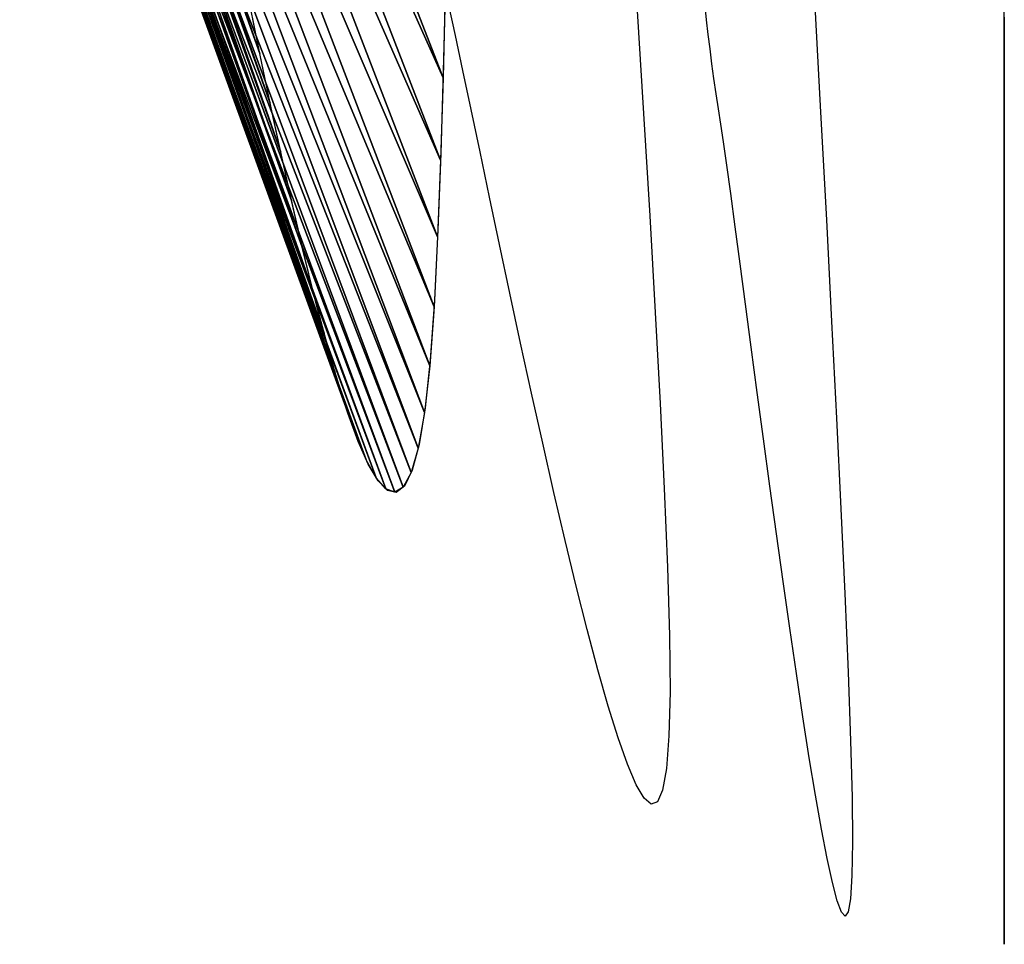
# Model space of a CAD drawing. Extents: x -41 to 707, y -99 to 1036.
# Drawn here: x 286 to 325, y 574 to 610 of the extents above; entities that cross this region are included whole.
import ezdxf

# ---------------------------------------------------------------- set-up
doc = ezdxf.new("R2010")
doc.units = 0
doc.header["$MEASUREMENT"] = 0
doc.layers.add('ANTARES-ABW-ROLL', color=7, linetype='Continuous')

msp = doc.modelspace()

# ---------------------------------------------------------------- linework, layer by layer
at = {"color": 5}
for points in [[(324.946, 609.856, -513.82), (324.946, 609.327, -503.697), (324.946, 608.792, -493.575), (324.946, 608.252, -483.453), (324.946, 607.706, -473.331), (324.946, 607.154, -463.209), (324.946, 606.596, -453.088), (324.946, 606.033, -442.967), (324.946, 605.464, -432.847), (324.946, 604.89, -422.726), (324.946, 604.31, -412.606), (324.946, 603.724, -402.487), (324.946, 603.064, -392.372), (324.946, 602.181, -382.274), (324.946, 601.095, -372.196), (324.946, 599.833, -362.138), (324.946, 598.42, -352.101), (324.946, 596.881, -342.082), (324.946, 595.24, -332.079), (324.946, 593.521, -322.089), (324.946, 591.745, -312.109), (324.946, 589.934, -302.136), (324.946, 588.112, -292.165), (324.946, 586.299, -282.192), (324.946, 584.517, -272.213), (324.946, 582.788, -262.225), (324.946, 581.135, -252.224), (324.946, 579.581, -242.207), (324.946, 578.149, -232.173), (324.946, 576.866, -222.118), (324.946, 575.756, -212.042), (324.946, 574.846, -201.947), (324.946, 574.165, -191.833), (324.946, 573.742, -181.706), (324.946, 573.606, -171.571), (324.946, 573.787, -161.436), (324.946, 574.316, -151.314), (324.946, 575.222, -141.219), (324.946, 576.532, -131.168), (324.946, 578.273, -121.183), (324.946, 580.465, -111.287), (324.946, 583.124, -101.506), (324.946, 586.173, -91.84), (324.946, 589.458, -82.25), (324.946, 592.971, -72.742), (324.946, 596.706, -63.319), (324.946, 600.659, -53.985), (324.946, 604.822, -44.743), (324.946, 609.189, -35.596), (324.946, 613.755, -26.546)], [(303.095, 611.189, -64.196), (303.011, 607.747, -73.719), (302.911, 604.529, -83.319), (302.798, 601.538, -92.992), (302.668, 598.789, -102.736), (302.504, 596.453, -112.587), (302.302, 594.58, -122.535), (302.064, 593.151, -132.556), (301.795, 592.141, -142.627), (301.496, 591.523, -152.729), (301.172, 591.267, -162.846), (300.826, 591.344, -172.966), (300.46, 591.722, -183.078), (300.079, 592.372, -193.175), (299.685, 593.264, -203.254), (299.28, 594.37, -213.311), (298.868, 595.662, -223.346), (298.45, 597.114, -233.358), (298.029, 598.702, -243.35), (297.608, 600.401, -253.324), (297.188, 602.188, -263.282), (296.772, 604.04, -273.228), (296.361, 605.937, -283.166), (295.957, 607.857, -293.1), (295.564, 609.777, -303.034)], [(310.574, 610.318, -44.573), (310.841, 606.095, -53.795), (311.082, 602.088, -63.112), (311.297, 598.303, -72.523), (311.486, 594.747, -82.023), (311.646, 591.425, -91.608), (311.779, 588.346, -101.274), (311.86, 585.667, -111.059), (311.877, 583.475, -120.964), (311.834, 581.753, -130.961), (311.736, 580.481, -141.026), (311.584, 579.63, -151.134), (311.386, 579.174, -161.267), (311.145, 579.079, -171.409), (310.865, 579.314, -181.548), (310.552, 579.846, -191.675), (310.21, 580.645, -201.783), (309.843, 581.68, -211.869), (309.456, 582.921, -221.931), (309.051, 584.339, -231.969), (308.633, 585.909, -241.984), (308.206, 587.604, -251.978), (307.772, 589.398, -261.955), (307.335, 591.27, -271.917), (306.898, 593.194, -281.869), (306.464, 595.149, -291.815), (306.036, 597.111, -301.761), (305.617, 599.058, -311.709), (305.211, 600.969, -321.665), (304.821, 602.819, -331.633), (304.45, 604.586, -341.617), (304.101, 606.245, -351.62), (303.778, 607.771, -361.645), (303.484, 609.14, -371.694), (303.225, 610.323, -381.767)], [(317.523, 610.54, -35.511), (317.765, 606.135, -44.641), (317.989, 601.936, -53.869), (318.196, 597.95, -63.19), (318.385, 594.181, -72.602), (318.556, 590.638, -82.102), (318.707, 587.324, -91.684), (318.84, 584.248, -101.346), (318.938, 581.564, -111.124), (318.993, 579.355, -121.019), (319.009, 577.604, -131.007), (318.987, 576.29, -141.061), (318.93, 575.387, -151.161), (318.841, 574.869, -161.287), (318.723, 574.703, -171.425), (318.579, 574.861, -181.563), (318.411, 575.31, -191.692), (318.223, 576.021, -201.806), (318.018, 576.963, -211.9), (317.797, 578.109, -221.973), (317.565, 579.431, -232.025), (317.322, 580.902, -242.055), (317.072, 582.498, -252.066), (316.816, 584.194, -262.06), (316.557, 585.966, -272.042), (316.297, 587.792, -282.013), (316.038, 589.649, -291.979), (315.782, 591.515, -301.943), (315.531, 593.369, -311.909), (315.287, 595.187, -321.883), (315.053, 596.949, -331.866), (314.829, 598.63, -341.864), (314.62, 600.208, -351.879), (314.426, 601.658, -361.914), (314.251, 602.955, -371.969), (314.096, 604.072, -382.047), (313.965, 604.983, -392.145), (313.86, 605.666, -402.262), (313.767, 606.268, -412.384), (313.678, 606.864, -422.507), (313.594, 607.454, -432.63), (313.515, 608.037, -442.754), (313.44, 608.614, -452.878), (313.37, 609.184, -463.002), (313.305, 609.747, -473.127), (313.245, 610.304, -483.252)]]:
    msp.add_polyline3d(points, dxfattribs=at)
at = {"layer": 'ANTARES-ABW-ROLL'}
for points in [[(286.53, 634.412, -300.844), (295.839, 608.434, -296.086), (286.45, 635.493, -310.928)], [(286.45, 635.493, -310.928), (295.839, 608.434, -296.086), (295.445, 610.368, -306.121)], [(286.62, 633.32, -290.762), (296.244, 606.495, -286.053), (286.53, 634.412, -300.844)], [(286.53, 634.412, -300.844), (296.244, 606.495, -286.053), (295.839, 608.434, -296.086)], [(286.721, 632.23, -280.679), (296.656, 604.573, -276.017), (286.62, 633.32, -290.762)], [(286.62, 633.32, -290.762), (296.656, 604.573, -276.017), (296.244, 606.495, -286.053)], [(286.835, 631.153, -270.596), (297.075, 602.689, -265.973), (286.721, 632.23, -280.679)], [(286.721, 632.23, -280.679), (297.075, 602.689, -265.973), (296.656, 604.573, -276.017)], [(286.964, 630.102, -260.509), (297.499, 600.866, -255.919), (286.835, 631.153, -270.596)], [(286.835, 631.153, -270.596), (297.499, 600.866, -255.919), (297.075, 602.689, -265.973)], [(293.808, 631.17, -78.783), (303.003, 607.489, -74.487), (293.126, 629.535, -88.768)], [(293.808, 631.17, -78.783), (303.089, 610.948, -64.863), (303.003, 607.489, -74.487)], [(287.108, 629.09, -250.419), (297.924, 599.127, -245.85), (286.964, 630.102, -260.509)], [(286.964, 630.102, -260.509), (297.924, 599.127, -245.85), (297.499, 600.866, -255.919)], [(293.126, 629.535, -88.768), (302.901, 604.259, -84.19), (292.474, 628.043, -98.778)], [(293.126, 629.535, -88.768), (303.003, 607.489, -74.487), (302.901, 604.259, -84.19)], [(287.27, 628.129, -240.324), (298.349, 597.496, -235.762), (287.108, 629.09, -250.419)], [(287.108, 629.09, -250.419), (298.349, 597.496, -235.762), (297.924, 599.127, -245.85)], [(287.452, 627.232, -230.224), (298.771, 595.997, -225.655), (287.27, 628.129, -240.324)], [(287.27, 628.129, -240.324), (298.771, 595.997, -225.655), (298.349, 597.496, -235.762)], [(292.474, 628.043, -98.778), (302.785, 601.263, -93.968), (291.858, 626.742, -108.817)], [(292.474, 628.043, -98.778), (302.901, 604.259, -84.19), (302.785, 601.263, -93.968)], [(287.655, 626.413, -220.117), (299.189, 594.655, -215.525), (287.452, 627.232, -230.224)], [(287.452, 627.232, -230.224), (299.189, 594.655, -215.525), (298.771, 595.997, -225.655)], [(291.858, 626.742, -108.817), (302.65, 598.532, -103.821), (291.288, 625.707, -118.889)], [(291.858, 626.742, -108.817), (302.785, 601.263, -93.968), (302.65, 598.532, -103.821)], [(287.881, 625.684, -210.004), (299.599, 593.497, -205.372), (287.655, 626.413, -220.117)], [(287.655, 626.413, -220.117), (299.599, 593.497, -205.372), (299.189, 594.655, -215.525)], [(288.132, 625.061, -199.885), (300, 592.551, -195.197), (287.881, 625.684, -210.004)], [(287.881, 625.684, -210.004), (300, 592.551, -195.197), (299.599, 593.497, -205.372)], [(291.288, 625.707, -118.889), (302.48, 596.228, -113.783), (290.762, 624.925, -128.987)], [(291.288, 625.707, -118.889), (302.65, 598.532, -103.821), (302.48, 596.228, -113.783)], [(288.41, 624.558, -189.76), (300.388, 591.846, -185.002), (288.132, 625.061, -199.885)], [(288.132, 625.061, -199.885), (300.388, 591.846, -185.002), (300, 592.551, -195.197)], [(290.762, 624.925, -128.987), (302.271, 594.394, -123.841), (290.278, 624.378, -139.102)], [(290.762, 624.925, -128.987), (302.48, 596.228, -113.783), (302.271, 594.394, -123.841)], [(288.717, 624.189, -179.629), (300.76, 591.412, -174.792), (288.41, 624.558, -189.76)], [(288.41, 624.558, -189.76), (300.76, 591.412, -174.792), (300.388, 591.846, -185.002)], [(289.055, 623.97, -169.496), (301.113, 591.28, -164.572), (288.717, 624.189, -179.629)], [(288.717, 624.189, -179.629), (301.113, 591.28, -164.572), (300.76, 591.412, -174.792)], [(289.833, 624.048, -149.229), (301.75, 592.048, -144.147), (289.427, 623.917, -159.361)], [(290.278, 624.378, -139.102), (302.027, 593.009, -133.97), (289.833, 624.048, -149.229)], [(289.833, 624.048, -149.229), (302.027, 593.009, -133.97), (301.75, 592.048, -144.147)], [(290.278, 624.378, -139.102), (302.271, 594.394, -123.841), (302.027, 593.009, -133.97)], [(289.427, 623.917, -159.361), (301.444, 591.482, -154.353), (289.055, 623.97, -169.496)], [(289.055, 623.97, -169.496), (301.444, 591.482, -154.353), (301.113, 591.28, -164.572)], [(289.427, 623.917, -159.361), (301.75, 592.048, -144.147), (301.444, 591.482, -154.353)]]:
    msp.add_3dface(points, dxfattribs=at)

doc.saveas('drawing.dxf')
